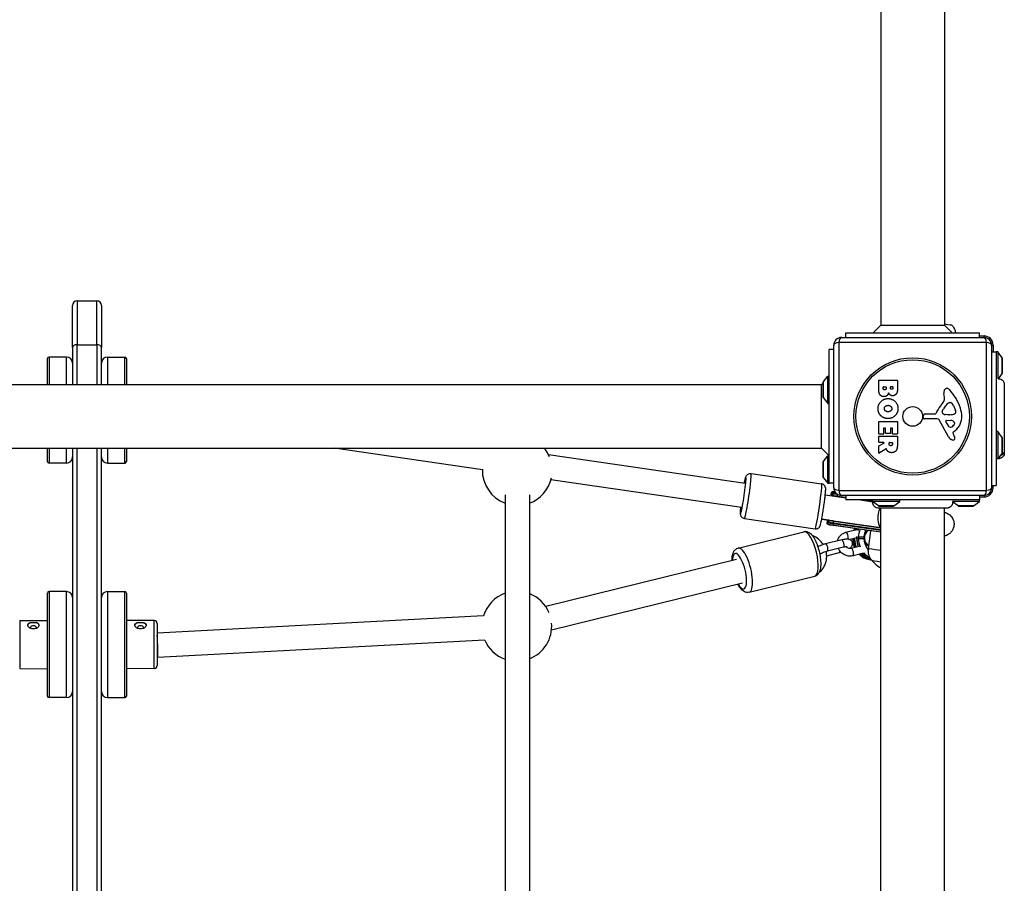
# Model space of a CAD drawing. Units: millimetres. Extents: x -4807 to 5199, y -3018 to 5344.
# Drawn here: x -988 to -340, y -333 to 236 of the extents above; entities that cross this region are included whole.
import ezdxf

# ---------------------------------------------------------------- set-up
doc = ezdxf.new("R2010")
doc.units = ezdxf.units.MM
doc.header["$LTSCALE"] = 55
doc.layers.add('SW_Toestellen', color=2, linetype='Continuous')

msp = doc.modelspace()

# ---------------------------------------------------------------- linework, layer by layer
at = {"layer": 'SW_Toestellen'}
for p, q in [((-421, 361.71), (-421, 34.88)), ((-379, 361.71), (-379, 34.88)), ((-953.5, 20.34), (-953.5, 47.96)), ((-950.5, 50.96), (-950.5, 22.1)), ((-950.5, 50.96), (-950.5, 22.1)), ((-950.5, 50.96), (-937.5, 50.96)), ((-937.5, 22.1), (-937.5, 50.96)), ((-937.5, 22.1), (-937.5, 50.96)), ((-934.5, 47.96), (-934.5, 20.34)), ((-421, 34.88), (-426, 29.88)), ((-421, 34.88), (-379, 34.88)), ((-379, 34.88), (-374, 29.88)), ((-447, 26.88), (-353, 26.88)), ((-444, 29.88), (-356, 29.88)), ((-444, 26.88), (-444, 29.88)), ((-356, 26.88), (-356, 29.88)), ((-356, 27.88), (-353, 27.88)), ((-353, 26.88), (-353, 27.88)), ((-953.5, 20.34), (-953.5, -4.12)), ((-950.5, -4.12), (-950.5, 22.1)), ((-950.5, 22.1), (-937.5, 22.1)), ((-950.5, -4.12), (-950.5, 22.1)), ((-937.5, 22.1), (-937.5, -4.12)), ((-937.5, 22.1), (-937.5, -4.12)), ((-934.5, -4.12), (-934.5, 20.34)), ((-452, -72.12), (-452, 21.88)), ((-351.35, 23.53), (-448.65, 23.53)), ((-448.65, 23.53), (-448.65, -73.78)), ((-351.35, -73.78), (-351.35, 23.53)), ((-348, 21.88), (-348, -72.12)), ((-347, 21.88), (-348, 21.88)), ((-347, 21.88), (-347, 17.38)), ((-970, -4.12), (-970, 12.98)), ((-969, 13.98), (-969, -4.12)), ((-957.5, 13.98), (-969, 13.98)), ((-957.5, -4.12), (-957.5, 13.98)), ((-930.5, 13.98), (-930.5, -4.12)), ((-930.5, 13.98), (-919, 13.98)), ((-919, -4.12), (-919, 13.98)), ((-918, 12.98), (-918, -4.12)), ((-455, -69.12), (-455, 18.88)), ((-452, 18.88), (-455, 18.88)), ((-348, 17.38), (-345, 17.38)), ((-345, 17.38), (-345, -70.62)), ((-344, 17.38), (-345, 17.38)), ((-344, 17.38), (-344, -0.39)), ((-341.1, 13.48), (-344, 17.38)), ((-341.1, 13.48), (-341.1, 3.28)), ((-341, 3.58), (-341, 13.18)), ((-458.9, -2.52), (-456, 1.38)), ((-456, -16.62), (-456, 1.38)), ((-456, 1.38), (-455, 1.38)), ((-341.1, 3.28), (-343.74, -0.27)), ((-1885.85, -4.12), (-460, -4.12)), ((-460, -4.12), (-459, -3.12)), ((-460, -46.12), (-460, -4.12)), ((-459, -2.82), (-459, -12.42)), ((-458.9, -12.72), (-458.9, -2.52)), ((-422.39, -7.23), (-422.39, -1.51)), ((-422.19, -1.31), (-410.3, -1.31)), ((-419.48, -6.63), (-419.48, -5.74)), ((-419.28, -5.54), (-417.72, -5.54)), ((-417.52, -5.74), (-417.52, -6.56)), ((-414.67, -6.37), (-414.67, -5.71)), ((-414.47, -5.51), (-413.21, -5.51)), ((-413.01, -5.71), (-413.01, -6.3)), ((-410.1, -1.51), (-410.1, -7.92)), ((-339.63, -4.01), (-339.63, -4.01)), ((-458.9, -12.72), (-456, -16.62)), ((-378.99, -12.54), (-379.38, -10.05)), ((-456, -16.62), (-455, -16.62)), ((-375.57, -16.03), (-374.81, -16.03)), ((-373.19, -17.85), (-371.77, -21.27)), ((-393.1, -25.69), (-392.93, -24.4)), ((-391.74, -23.35), (-385, -23.35)), ((-380.48, -21.6), (-379.61, -20.02)), ((-376.9, -23.98), (-378.46, -23.87)), ((-375.45, -23.98), (-376.69, -23.98)), ((-422.39, -36.62), (-422.39, -28.66)), ((-422.19, -28.46), (-410.3, -28.46)), ((-410.1, -28.66), (-410.1, -36.5)), ((-383.85, -26.65), (-392.2, -26.71)), ((-376.45, -38.5), (-382.52, -27.43)), ((-375.86, -31.86), (-378.07, -28.39)), ((-377.66, -27.67), (-374.81, -27.75)), ((-422.39, -42.1), (-422.39, -38.25)), ((-419.39, -36.82), (-422.19, -36.82)), ((-422.19, -38.05), (-410.3, -38.05)), ((-419.19, -33.07), (-419.19, -36.62)), ((-418.01, -32.87), (-418.99, -32.87)), ((-417.81, -36.09), (-417.81, -33.07)), ((-414.82, -36.29), (-417.61, -36.29)), ((-414.62, -33.07), (-414.62, -36.09)), ((-413.48, -32.87), (-414.42, -32.87)), ((-413.28, -36.5), (-413.28, -33.07)), ((-410.3, -36.7), (-413.08, -36.7)), ((-410.1, -38.25), (-410.1, -44.38)), ((-373.51, -36.13), (-373, -37.07)), ((-371.89, -34.39), (-373.42, -35.64)), ((-344, -35.12), (-345, -35.12)), ((-344, -35.12), (-344, -53.12)), ((-341.1, -39.02), (-344, -35.12)), ((-422.39, -49.08), (-422.39, -44.64)), ((-422.28, -44.46), (-418.97, -42.67)), ((-419.07, -42.3), (-422.19, -42.3)), ((-415.51, -43.32), (-415.51, -42.5)), ((-415.31, -42.3), (-413.59, -42.3)), ((-413.39, -42.5), (-413.39, -43.25)), ((-341.1, -39.02), (-341.1, -49.22)), ((-341, -48.92), (-341, -39.32)), ((-1847.39, -46.12), (-460, -46.12)), ((-970, -54.82), (-970, -46.12)), ((-969, -46.12), (-969, -55.82)), ((-957.5, -55.82), (-957.5, -46.12)), ((-953.5, -46.12), (-953.5, -385.74)), ((-950.5, -383.98), (-950.5, -46.12)), ((-950.5, -383.98), (-950.5, -46.12)), ((-937.5, -46.12), (-937.5, -383.98)), ((-937.5, -46.12), (-937.5, -383.98)), ((-934.5, -385.74), (-934.5, -46.12)), ((-930.5, -46.12), (-930.5, -55.82)), ((-919, -55.82), (-919, -46.12)), ((-918, -46.12), (-918, -54.82)), ((-683.5, -60.27), (-781.09, -46.12)), ((-510.44, -69.19), (-639.91, -50.42)), ((-460, -46.12), (-455, -51.12)), ((-458.9, -55.02), (-456, -51.12)), ((-456, -69.12), (-456, -51.12)), ((-456, -51.12), (-455, -51.12)), ((-417.53, -46.5), (-422.08, -49.25)), ((-341.1, -49.22), (-344, -53.12)), ((-339.63, -49.21), (-339.63, -49.21)), ((-957.5, -55.82), (-969, -55.82)), ((-930.5, -55.82), (-919, -55.82)), ((-459, -55.32), (-459, -64.92)), ((-458.9, -65.22), (-458.9, -55.02)), ((-344, -53.12), (-345, -53.12)), ((-506.47, -62.69), (-460.01, -69.43)), ((-512.73, -85.02), (-638.33, -66.82)), ((-458.9, -65.22), (-456, -69.12)), ((-456, -69.12), (-455, -69.12)), ((-452, -69.12), (-455, -69.12)), ((-348, -70.62), (-345, -70.62)), ((-347, -72.12), (-347, -70.62)), ((-668.5, -76.78), (-668.5, -403.59)), ((-652.5, -76.78), (-652.5, -403.52)), ((-457.59, -76.84), (-444, -78.76)), ((-453.63, -76.43), (-453.48, -75.43)), ((-449.68, -76.35), (-449.7, -76.49)), ((-449.34, -76.54), (-449.7, -76.49)), ((-449.45, -77.54), (-444, -78.31)), ((-448.65, -73.78), (-351.35, -73.78)), ((-353, -77.12), (-447, -77.12)), ((-444, -77.3), (-445.23, -77.12)), ((-444, -77.12), (-444, -80.12)), ((-356, -77.12), (-356, -80.12)), ((-353, -77.12), (-353, -78.12)), ((-347, -72.12), (-348, -72.12)), ((-356, -80.12), (-444, -80.12)), ((-434.35, -80.12), (-426.33, -81.26)), ((-431.16, -80.12), (-426.5, -80.78)), ((-426.5, -81.12), (-426.5, -80.12)), ((-408.5, -81.12), (-426.5, -81.12)), ((-422.6, -84.02), (-426.5, -81.12)), ((-412.4, -84.02), (-422.6, -84.02)), ((-422.3, -84.12), (-412.7, -84.12)), ((-412.4, -84.02), (-408.5, -81.12)), ((-408.5, -81.12), (-408.5, -80.12)), ((-356, -81.12), (-373.79, -81.12)), ((-370.1, -84.02), (-373.69, -81.35)), ((-359.9, -84.02), (-370.1, -84.02)), ((-369.8, -84.12), (-360.2, -84.12)), ((-359.9, -84.02), (-356, -81.12)), ((-356, -78.12), (-353, -78.12)), ((-356, -81.12), (-356, -80.12)), ((-422.61, -85.49), (-422.61, -85.49)), ((-421, -409.92), (-421, -85.49)), ((-379, -408.25), (-379, -85.49)), ((-510.77, -92.38), (-464.32, -99.11)), ((-459.89, -92.67), (-421, -98.17)), ((-455.36, -93.37), (-459.89, -92.7)), ((-456.35, -95.22), (-456.2, -94.22)), ((-427.61, -100.52), (-452.73, -96.79)), ((-427.61, -100.52), (-452.72, -96.79)), ((-452.4, -95.19), (-452.48, -95.74)), ((-421, -100.19), (-452.48, -95.74)), ((-452.4, -95.19), (-421, -99.63)), ((-452.19, -96.8), (-421, -101.21)), ((-421, -98.63), (-451.87, -94.27)), ((-514.93, -111.79), (-471.65, -101.11)), ((-443.98, -101.4), (-435.9, -99.4)), ((-429.14, -112.3), (-427.59, -100.4)), ((-429.14, -112.3), (-427.59, -100.4)), ((-446.77, -106.43), (-457.36, -109.04)), ((-441.99, -106.06), (-436.77, -104.77)), ((-439.55, -105.63), (-439.55, -105.45)), ((-439.55, -105.63), (-439.48, -105.63)), ((-439.48, -105.63), (-439.48, -105.44)), ((-438.88, -105.87), (-439.48, -105.63)), ((-438.88, -105.29), (-438.88, -105.87)), ((-438.24, -105.87), (-438.88, -105.87)), ((-438.24, -105.87), (-438.24, -105.13)), ((-436.77, -104.38), (-436.73, -104.38)), ((-436.77, -104.38), (-436.77, -105.87)), ((-436.77, -105.87), (-436.73, -105.87)), ((-436.73, -105.87), (-436.73, -104.38)), ((-436.73, -104.38), (-435.68, -104.62)), ((-435.68, -105.63), (-436.73, -105.87)), ((-435.68, -104.62), (-435.68, -105.63)), ((-432.24, -104.62), (-435.68, -104.62)), ((-432.24, -105.63), (-435.68, -105.63)), ((-456.65, -116.84), (-448.35, -114.79)), ((-445.57, -111.28), (-456.16, -113.9)), ((-435.23, -110.74), (-440.46, -112.03)), ((-432.44, -115.2), (-439.26, -116.89)), ((-516.01, -119.27), (-641.78, -150.33)), ((-430.93, -118.66), (-430.32, -118.91)), ((-512.17, -134.81), (-637.95, -165.86)), ((-507.73, -140.92), (-464.45, -130.23)), ((-970, -209.21), (-970, -141.41)), ((-969, -140.41), (-969, -210.21)), ((-957.5, -140.41), (-969, -140.41)), ((-957.5, -210.21), (-957.5, -140.41)), ((-930.5, -140.41), (-930.5, -210.21)), ((-930.5, -140.41), (-919, -140.41)), ((-919, -210.21), (-919, -140.41)), ((-918, -141.41), (-918, -209.21)), ((-988.31, -159.55), (-970, -159.41)), ((-988.31, -159.55), (-988.31, -191.08)), ((-899.69, -159.55), (-918, -159.41)), ((-899.69, -191.08), (-899.69, -159.55)), ((-682.7, -156.42), (-897.7, -167.88)), ((-897.7, -161.55), (-897.7, -189.08)), ((-681.84, -172.4), (-897.5, -183.89)), ((-897.5, -183.89), (-897.7, -183.89)), ((-988.31, -191.08), (-970, -191.21)), ((-899.69, -191.08), (-918, -191.21)), ((-957.5, -210.21), (-969, -210.21)), ((-930.5, -210.21), (-919, -210.21))]:
    msp.add_line(p, q, dxfattribs=at)
for radius in [38.66, 37.35, 6.5]:
    msp.add_circle((-400, -25.12), radius, dxfattribs=at)
for centre, radius, start, end in [((-950.5, 47.96), 3, 90, 180), ((-937.5, 47.96), 3, 0, 90), ((-447, 21.88), 5, 90, 180), ((-353, 21.88), 6, 0, 90), ((-353, 21.88), 5, 0, 90), ((-969, 12.98), 1, 90, 180), ((-957.5, 9.98), 4, 0, 90), ((-930.5, 9.98), 4, 90, 180), ((-919, 12.98), 1, 0, 90), ((-341.5, 13.18), 0.5, 360, 36.63416), ((-341.5, 3.58), 0.5, 323.36584, 0), ((-458.5, -2.82), 0.5, 143.36584, 180), ((-422.19, -1.51), 0.2, 90, 180), ((-419.28, -5.74), 0.2, 90, 180), ((-417.72, -5.74), 0.2, 0, 90), ((-414.47, -5.71), 0.2, 90, 180), ((-413.21, -5.71), 0.2, 0, 90), ((-410.3, -1.51), 0.2, 0, 90), ((-458.5, -12.42), 0.5, 180, 216.63416), ((-383.03, -13.17), 4.09, 329.43219, 8.91925), ((-375.2, -9.39), 4.23, 158.97886, 188.91925), ((-377.51, -8.51), 1.76, 86.89035, 158.97886), ((-377.56, -9.54), 2.8, 41.02302, 86.89035), ((-402.46, -31.2), 35.79, 18.83226, 41.02302), ((-369.06, -29.07), 16.64, 138.82227, 158.83395), ((-395.98, -5.52), 19.13, 318.82227, 329.43219), ((-369.17, -25.74), 11.91, 127.86861, 151.29272), ((-375.57, -17.5), 1.47, 90, 127.86861), ((-374.81, -16.42), 0.391, 69.06748, 90), ((-375.29, -17.69), 1.75, 37.51873, 69.06748), ((-378.27, -19.97), 5.5, 22.67525, 37.51873), ((-392.21, -25.81), 0.903, 172.53943, 270.391), ((-391.74, -24.56), 1.2, 90, 172.53943), ((-385, -22.9), 0.452, 270, 338.83395), ((-379.78, -21.99), 0.805, 151.29272, 178.15446), ((-378.89, -22.02), 1.69, 178.15446, 241.6277), ((-378.25, -20.83), 3.04, 241.6277, 265.93975), ((-376.69, -20.97), 3.01, 265.93975, 270), ((-375.73, -14.75), 9.24, 271.69349, 292.39053), ((-372.6, -22.33), 1.04, 292.39053, 358.88811), ((-379.34, -25.32), 11.73, 309.36887, 2.13023), ((-374.23, -22.3), 2.67, 358.88811, 22.67525), ((-385.94, -25.57), 18.35, 2.13023, 18.83226), ((-422.19, -28.66), 0.2, 90, 180), ((-410.3, -28.66), 0.2, 0, 90), ((-383.84, -28.16), 1.51, 28.74381, 90.391), ((-377.68, -28.14), 0.47, 88.2808, 212.49383), ((-375.14, -31.4), 0.856, 212.49383, 292.40056), ((-376.73, -27.54), 5.03, 292.40056, 326.40748), ((-374.9, -30.69), 2.94, 38.94933, 88.2808), ((-373.58, -29.63), 1.25, 326.40748, 38.94933), ((-422.19, -36.62), 0.2, 180, 270), ((-422.19, -38.25), 0.2, 90, 180), ((-419.39, -36.62), 0.2, 270, 0), ((-418.99, -33.07), 0.2, 90, 180), ((-418.01, -33.07), 0.2, 0, 90), ((-417.61, -36.09), 0.2, 180, 270), ((-414.82, -36.09), 0.2, 270, 0), ((-414.42, -33.07), 0.2, 90, 180), ((-413.48, -33.07), 0.2, 0, 90), ((-413.08, -36.5), 0.2, 180, 270), ((-410.3, -36.5), 0.2, 270, 0), ((-410.3, -38.25), 0.2, 0, 90), ((-372.65, -36.42), 4.33, 208.74381, 247.38882), ((-373.17, -35.95), 0.391, 129.36887, 208.74381), ((-383.2, -42.66), 11.64, 20.26552, 28.74381), ((-374.92, -39.61), 2.81, 6.88111, 20.26552), ((-422.19, -42.1), 0.2, 180, 270), ((-422.19, -44.64), 0.2, 118.40652, 180), ((-419.07, -42.5), 0.2, 298.40652, 90), ((-415.31, -42.5), 0.2, 90, 180), ((-413.59, -42.5), 0.2, 0, 90), ((-371.69, -34.09), 6.85, 247.38882, 252.16742), ((-373.39, -39.4), 1.27, 252.16742, 342.71793), ((-373.34, -39.42), 1.21, 342.71793, 6.88111), ((-341.5, -39.32), 0.5, 360, 36.63416), ((-957.5, -51.82), 4, 270, 0), ((-930.5, -51.82), 4, 180, 270), ((-660.5, -60.68), 23, 23.21094, 39.26054), ((-422.19, -49.08), 0.2, 180, 301.15487), ((-341.5, -48.92), 0.5, 323.36584, 0), ((-969, -54.82), 1, 180, 270), ((-919, -54.82), 1, 270, 0), ((-458.5, -55.32), 0.5, 143.36584, 180), ((-660.5, -60.68), 23, 178.40769, 249.64559), ((-660.5, -60.68), 23, 290.35441, 347.53375), ((-458.5, -64.92), 0.5, 180, 216.63416), ((-447, -72.12), 5, 180, 270), ((-353, -72.12), 6, 270, 0), ((-353, -72.12), 5, 270, 0), ((-422.3, -83.62), 0.5, 233.36584, 270), ((-412.7, -83.62), 0.5, 270, 306.63416), ((-369.8, -83.62), 0.5, 233.36584, 270), ((-360.2, -83.62), 0.5, 270, 306.63416), ((-409.29, -104.86), 23.2, 221.49954, 239.70406), ((-969, -141.41), 1, 90, 180), ((-957.5, -144.41), 4, 0, 90), ((-930.5, -144.41), 4, 90, 180), ((-919, -141.41), 1, 0, 90), ((-660.8, -163.27), 23, 109.55737, 162.6963), ((-660.8, -163.27), 23, 22.58066, 68.84442), ((-899.7, -161.55), 2, 360, 89.57622), ((-660.8, -163.27), 23, 291.15558, 5.16172), ((-660.8, -163.27), 23, 203.40511, 250.44263), ((-899.7, -189.08), 2, 270.42378, 0), ((-957.5, -206.21), 4, 270, 0), ((-930.5, -206.21), 4, 180, 270), ((-969, -209.21), 1, 180, 270), ((-919, -209.21), 1, 270, 0)]:
    msp.add_arc(centre, radius, start, end, dxfattribs=at)
for centre, major_axis, ratio, start_param, end_param in [((-388.78, 36.95), (14.85, -2.15), 0.006466, 0.007761, 0.852173), ((-447, 21.88), (0, 5), 0.350756, 0, 1.233448), ((-353, 21.88), (0, 5), 0.350756, 5.049737, 6.283185), ((-950.5, 20.34), (-3, 0), 0.587785, 4.712389, 6.283185), ((-937.5, 20.34), (3, 0), 0.587785, 0, 1.570796), ((-447, 21.88), (-5, 0), 0.350756, 5.049737, 6.283185), ((-353, 21.88), (5, 0), 0.350756, 0, 1.233448), ((-511.58, -77.11), (1.72, 11.88), 0.050639, 2.300524, 7.124254), ((-508.62, -77.54), (-2.15, -14.84), 0.050639, 0, 3.141593), ((-462.16, -84.27), (2.15, 14.84), 0.050639, 3.141593, 6.283185), ((-446.56, -76.43), (-6.93, 1), 0.006466, 5.291425, 6.283185), ((-452.15, -76.44), (-0.292, 0.956), 0.907002, 1.16492, 2.538404), ((-447, -72.12), (-5, 0), 0.350756, 0, 1.233448), ((-449.26, -76.56), (-0.14, -0.99), 0.442963, 4.705179, 6.170755), ((-447, -72.12), (0, -5), 0.350756, 5.049737, 6.283185), ((-353, -72.12), (0, -5), 0.350756, 0, 1.233448), ((-353, -72.12), (5, 0), 0.350756, 5.049737, 6.283185), ((-419.28, -90.33), (-1.12, -7.92), 0.44302, 4.118504, 6.105889), ((-449.42, -96.22), (-6.93, 1), 0.006466, 5.171301, 6.283185), ((-454.77, -94.6), (-0.529, -0.848), 0.909244, 3.716665, 5.090149), ((-449.56, -97.21), (-5.94, 0.86), 0.006466, 5.171301, 7.293746), ((-452.58, -95.8), (-0.147, -0.989), 0.531374, 0, 0.007633), ((-452.04, -95.81), (-0.14, -0.99), 0.442963, 4.705176, 6.275973), ((-451.96, -95.26), (0.14, 0.99), 0.442963, 0.098005, 1.56358), ((-468.05, -115.67), (-3.6, 14.56), 0.316788, 3.141593, 6.283185), ((-443.38, -103.83), (-0.6, 2.43), 0.316788, 3.562909, 6.283185), ((-426.03, -104.7), (-1.66, 13.94), 0.957323, 1.033361, 1.124566), ((-425.48, -104.48), (1.18, -14), 0.95312, 4.231308, 4.305479), ((-425.33, -104.48), (-1.06, 13.51), 0.952259, 1.08772, 1.143199), ((-423.36, -104.48), (-0.86, 14.03), 0.951529, 1.13492, 1.221096), ((-422.39, -104.7), (-0.2, -14.03), 0.947172, 4.34387, 4.720158), ((-426.54, -105.12), (0, -6), 0.952825, 3.749283, 5.854803), ((-421.48, -104.7), (-0.86, 11.01), 0.952259, 1.058173, 1.339877), ((-426.06, -105.12), (0, -6), 0.952825, 3.76664, 5.765581), ((-409.04, -103.09), (-18.56, 2.68), 0.006466, 5.413901, 6.283278), ((-409.04, -103.09), (-18.56, 2.68), 0.006466, 5.413901, 6.283278), ((-456.76, -111.47), (-0.6, 2.43), 0.316788, 3.141593, 6.283185), ((-446.17, -108.85), (-0.6, 2.43), 0.316788, 3.141593, 6.283185), ((-426.03, -105.54), (1.66, 13.94), 0.957323, 1.690072, 2.12182), ((-425.48, -105.76), (-1.18, -14), 0.95312, 4.799855, 5.203629), ((-425.33, -105.76), (1.06, 13.51), 0.952259, 1.652614, 2.059791), ((-423.36, -104.48), (-0.86, 14.03), 0.951529, 1.485441, 1.505161), ((-423.36, -105.76), (0.86, 14.03), 0.951529, 1.636431, 2.002722), ((-422.39, -105.54), (0.2, -14.03), 0.947172, 4.70462, 5.091486), ((-421.48, -105.54), (0.86, 11.01), 0.952259, 1.801716, 2.397494), ((-514.09, -127.04), (-2.88, 11.65), 0.316788, 2.300524, 7.124254), ((-511.33, -126.36), (3.6, -14.56), 0.316788, 0, 3.141593), ((-448.95, -112.37), (0.6, -2.43), 0.316788, 0, 0.904261), ((-439.86, -114.46), (-0.6, 2.43), 0.316788, 3.141593, 6.283185), ((-426.03, -105.54), (1.66, 13.94), 0.957323, 2.513084, 2.892274), ((-425.48, -105.76), (-1.18, -14), 0.95312, 5.589785, 6.002057), ((-425.33, -105.76), (1.06, 13.51), 0.952259, 2.462264, 3.044784), ((-423.36, -105.76), (0.86, 14.03), 0.951529, 2.383057, 2.888311), ((-422.39, -105.54), (0.2, -14.03), 0.947172, 5.434634, 5.824924), ((-410.75, -114.96), (-18.39, 2.66), 0.006466, 5.30433, 6.283278), ((-410.75, -114.96), (-18.39, 2.66), 0.006466, 5.30433, 6.283278), ((-411.83, -122.38), (-14.85, 2.15), 0.006466, 5.379288, 6.290818), ((-411.83, -122.38), (-14.85, 2.15), 0.006466, 5.379288, 6.290818), ((-411.83, -122.38), (-14.85, 2.15), 0.006466, 5.379288, 6.290818), ((-979.3, -162.77), (-3.75, 0), 0.587785, 5.287291, 6.22768), ((-979.3, -162.77), (3.75, 0), 0.587785, 0.065587, 1.068653), ((-908.7, -162.77), (-3.75, 0), 0.587785, 5.214532, 6.217598), ((-908.7, -162.77), (3.75, 0), 0.587785, 0.055505, 0.995894), ((-979.3, -164.19), (2, 0), 0.587785, 5.82489, 9.887092), ((-908.7, -164.19), (2, 0), 0.587785, 5.820871, 9.883074), ((-897.7, -175.89), (-0.21, 8), 0.039345, 5.653786, 5.700914), ((-897.7, -175.89), (0.21, -8), 0.039345, 6.282099, 8.795378)]:
    msp.add_ellipse(centre, major_axis=major_axis, ratio=ratio, start_param=start_param, end_param=end_param, dxfattribs=at)
for points, knots in [([(-371.54, 29.88), (-371.62, 30.35), (-371.73, 30.79), (-372.06, 31.8), (-372.29, 32.33), (-372.77, 33.24), (-373.02, 33.63), (-373.49, 34.29), (-373.72, 34.57), (-373.94, 34.81)], [3.139701343, 3.139701343, 3.139701343, 3.139701343, 3.140735232, 3.140735232, 3.142268907, 3.142268907, 3.143802582, 3.143802582, 3.145336256, 3.145336256, 3.145336256, 3.145336256]), ([(-343.74, -0.27), (-343.34, -0.24), (-342.93, -0.27), (-342.14, -0.45), (-341.75, -0.61), (-341.06, -1.04), (-340.75, -1.31), (-340.23, -1.94), (-340.02, -2.31), (-339.73, -3.07), (-339.65, -3.48), (-339.64, -3.91), (-339.63, -3.93), (-339.63, -3.97), (-339.63, -3.98), (-339.63, -3.99), (-339.63, -4), (-339.63, -4.01), (-339.63, -4.01), (-339.63, -4.01), (-339.63, -4.01), (-339.63, -4.01), (-339.63, -4.01), (-339.63, -4.01)], [0.1305536, 0.1305536, 0.1305536, 0.1305536, 0.2515671, 0.2515671, 0.3735925, 0.3735925, 0.4958828, 0.4958828, 0.6180523, 0.6180523, 0.7398754, 0.7398754, 0.7473773, 0.7473773, 0.7501903, 0.7501903, 0.7523001, 0.7523001, 0.752399, 0.752399, 0.7524456, 0.7524456, 0.7524689, 0.7524689, 0.7524689, 0.7524689]), ([(-339.63, -4.01), (-339.63, -4.03), (-339.63, -4.03), (-339.63, -4.11), (-339.63, -4.16), (-339.63, -4.39), (-339.63, -4.62), (-339.63, -5.62), (-339.63, -6.71), (-339.63, -9.53), (-339.63, -11.3), (-339.63, -15.26), (-339.63, -17.51), (-339.63, -22.18), (-339.63, -24.67), (-339.63, -29.57), (-339.63, -32.04), (-339.63, -36.67), (-339.63, -38.88), (-339.63, -42.26), (-339.63, -43.58), (-339.63, -45.07), (-339.63, -45.42), (-339.63, -46.53), (-339.63, -47.19), (-339.63, -48.57), (-339.63, -49.07), (-339.63, -49.2), (-339.63, -49.2), (-339.63, -49.21)], [0, 0, 0, 0, 0.163593, 0.163593, 0.326333, 0.326333, 0.645733, 0.645733, 1.381658, 1.381658, 2.118224, 2.118224, 2.853949, 2.853949, 3.588891, 3.588891, 4.323078, 4.323078, 5.066079, 5.066079, 5.625189, 5.625189, 5.810346, 5.810346, 6.246807, 6.246807, 6.9659, 6.9659, 7.079042, 7.079042, 7.079042, 7.079042]), ([(-417.24, -46.6), (-417.25, -46.58), (-417.27, -46.55), (-417.3, -46.52), (-417.32, -46.5), (-417.37, -46.48), (-417.4, -46.47), (-417.44, -46.47), (-417.46, -46.47), (-417.5, -46.48), (-417.52, -46.49), (-417.53, -46.5)], [0, 0, 0, 0, 0.00781289, 0.00781289, 0.01562578, 0.01562578, 0.02343867, 0.02343867, 0.02938866, 0.02938866, 0.03533865, 0.03533865, 0.03533865, 0.03533865]), ([(-339.63, -49.21), (-339.63, -49.21), (-339.63, -49.21), (-339.63, -49.21), (-339.63, -49.21), (-339.63, -49.22), (-339.63, -49.22), (-339.63, -49.62), (-339.7, -50.03), (-339.97, -50.8), (-340.18, -51.17), (-340.7, -51.82), (-341.02, -52.11), (-341.74, -52.56), (-342.14, -52.73), (-342.94, -52.93), (-343.36, -52.96), (-343.8, -52.93), (-343.82, -52.93), (-343.85, -52.92)], [0, 0, 0, 0, 0.0000293, 0.0000293, 0.0004199, 0.0004199, 0.0008741, 0.0008741, 0.1211775, 0.1211775, 0.2452809, 0.2452809, 0.3721166, 0.3721166, 0.4987062, 0.4987062, 0.6214403, 0.6214403, 0.6295955, 0.6295955, 0.6295955, 0.6295955]), ([(-339.63, -47.71), (-339.63, -47.93), (-339.66, -48.14), (-339.7, -48.35), (-339.81, -48.89), (-340.05, -49.41), (-340.41, -49.84), (-340.93, -50.47), (-341.68, -50.92), (-342.5, -51.11)], [0.1809813, 0.1809813, 0.1809813, 0.1809813, 0.2561445, 0.2561445, 0.2561445, 0.446679, 0.446679, 0.446679, 0.7228071, 0.7228071, 0.7228071, 0.7228071]), ([(-510.89, -69.12), (-510.88, -69.04), (-510.86, -68.96), (-510.65, -67.88), (-510.47, -67.03), (-510.1, -65.51), (-510.48, -65.47), (-509.28, -63.8), (-509.13, -63.59), (-508.6, -63.16), (-508.29, -62.96), (-507.53, -62.71), (-507.14, -62.64), (-506.65, -62.67), (-506.56, -62.68), (-506.47, -62.69)], [4.8031288, 4.8031288, 4.8031288, 4.8031288, 4.8292, 4.8292, 5.1640768, 5.1640768, 5.5616055, 5.5616055, 5.6042015, 5.6042015, 5.6339566, 5.6339566, 5.6541416, 5.6541416, 5.6588378, 5.6588378, 5.6588378, 5.6588378]), ([(-464.32, -99.11), (-463.99, -99.16), (-463.66, -99.15), (-463.04, -99.05), (-462.76, -98.94), (-462.25, -98.69), (-462.05, -98.54), (-461.69, -98.23), (-461.56, -98.08), (-461.33, -97.79), (-461.25, -97.66), (-461.09, -97.37), (-461.03, -97.24), (-460.83, -96.78), (-460.76, -96.52), (-460.52, -95.69), (-460.38, -95.08), (-460.03, -93.45), (-459.83, -92.39), (-459.42, -90.08), (-459.22, -88.85), (-458.81, -86.31), (-458.62, -84.99), (-458.26, -82.4), (-458.09, -81.12), (-457.79, -78.72), (-457.67, -77.6), (-457.47, -75.59), (-457.4, -74.72), (-457.32, -73.16), (-456.95, -73.23), (-457.62, -71.28), (-457.71, -71.05), (-458.1, -70.48), (-458.34, -70.2), (-459, -69.74), (-459.35, -69.57), (-459.83, -69.46), (-459.92, -69.44), (-460.01, -69.43)], [3.76594, 3.76594, 3.76594, 3.76594, 3.782466, 3.782466, 3.800653, 3.800653, 3.823889, 3.823889, 3.854592, 3.854592, 3.89386, 3.89386, 3.956117, 3.956117, 4.131667, 4.131667, 4.424384, 4.424384, 4.7744, 4.7744, 5.103007, 5.103007, 5.427632, 5.427632, 5.751757, 5.751757, 6.077895, 6.077895, 6.412772, 6.412772, 6.810301, 6.810301, 6.852896, 6.852896, 6.882652, 6.882652, 6.902837, 6.902837, 6.907533, 6.907533, 6.907533, 6.907533]), ([(-453.06, -77.48), (-453.12, -77.45), (-453.18, -77.41), (-453.33, -77.3), (-453.41, -77.22), (-453.53, -77.03), (-453.58, -76.92), (-453.63, -76.71), (-453.64, -76.61), (-453.63, -76.48), (-453.63, -76.46), (-453.63, -76.43)], [0.22421453, 0.22421453, 0.22421453, 0.22421453, 0.22775927, 0.22775927, 0.23154268, 0.23154268, 0.23485145, 0.23485145, 0.23803466, 0.23803466, 0.23910949, 0.23910949, 0.23910949, 0.23910949]), ([(-453.48, -75.43), (-453.47, -75.32), (-453.43, -75.21), (-453.34, -75.02), (-453.27, -74.93), (-453.12, -74.78), (-453.03, -74.72), (-452.89, -74.65), (-452.85, -74.63), (-452.75, -74.6), (-452.71, -74.59), (-452.63, -74.58), (-452.6, -74.57), (-452.54, -74.57), (-452.52, -74.57), (-452.48, -74.57), (-452.46, -74.57), (-452.43, -74.57), (-452.42, -74.57), (-452.38, -74.57), (-452.35, -74.58), (-452.25, -74.59), (-452.15, -74.6), (-451.87, -74.63), (-451.7, -74.66), (-451.42, -74.69), (-451.35, -74.7), (-451.28, -74.71)], [0, 0, 0, 0, 0.0324866, 0.0324866, 0.0643815, 0.0643815, 0.0962757, 0.0962757, 0.1118118, 0.1118118, 0.1260756, 0.1260756, 0.1360407, 0.1360407, 0.1481356, 0.1481356, 0.1581003, 0.1581003, 0.174264, 0.174264, 0.2139599, 0.2139599, 0.3332873, 0.3332873, 0.4537306, 0.4537306, 0.4927907, 0.4927907, 0.4927907, 0.4927907]), ([(-449.7, -76.49), (-450.16, -76.43), (-450.59, -76.37), (-451.54, -76.27), (-452.02, -76.23), (-452.67, -76.24), (-452.88, -76.26), (-453.06, -76.3)], [-0.4272396, -0.4272396, -0.4272396, -0.4272396, -0.2951298, -0.2951298, -0.1135114, -0.1135114, 0, 0, 0, 0]), ([(-452.4, -77.38), (-452.24, -77.34), (-452.04, -77.32), (-451.46, -77.31), (-451.04, -77.34), (-450.22, -77.43), (-449.84, -77.48), (-449.45, -77.54)], [0, 0, 0, 0, 0.1135114, 0.1135114, 0.2951298, 0.2951298, 0.4272396, 0.4272396, 0.4272396, 0.4272396]), ([(-422.61, -85.49), (-422.61, -85.49), (-422.62, -85.49), (-422.62, -85.49), (-422.62, -85.49), (-422.62, -85.49), (-422.62, -85.49), (-422.68, -85.49), (-422.73, -85.49), (-423.18, -85.47), (-423.59, -85.38), (-424.35, -85.09), (-424.71, -84.87), (-425.33, -84.35), (-425.61, -84.03), (-426.03, -83.34), (-426.18, -82.95), (-426.36, -82.16), (-426.39, -81.74), (-426.34, -81.31), (-426.34, -81.28), (-426.33, -81.25)], [0, 0, 0, 0, 0.0000488, 0.0000488, 0.0004395, 0.0004395, 0.0012207, 0.0012207, 0.0162269, 0.0162269, 0.1380605, 0.1380605, 0.2602383, 0.2602383, 0.3825265, 0.3825265, 0.5045292, 0.5045292, 0.6257547, 0.6257547, 0.6353732, 0.6353732, 0.6353732, 0.6353732]), ([(-373.69, -81.35), (-373.66, -81.77), (-373.7, -82.19), (-373.9, -83.01), (-374.07, -83.41), (-374.53, -84.12), (-374.82, -84.44), (-375.47, -84.95), (-375.85, -85.16), (-376.43, -85.36), (-376.62, -85.41), (-377.01, -85.47), (-377.21, -85.49), (-377.41, -85.49), (-377.41, -85.49), (-377.41, -85.49), (-377.41, -85.49), (-377.41, -85.49), (-377.41, -85.49), (-377.41, -85.49)], [0.1271479, 0.1271479, 0.1271479, 0.1271479, 0.2522599, 0.2522599, 0.3787795, 0.3787795, 0.5055924, 0.5055924, 0.6296291, 0.6296291, 0.6891433, 0.6891433, 0.7484313, 0.7484313, 0.7488904, 0.7488904, 0.7489831, 0.7489831, 0.7490294, 0.7490294, 0.7490294, 0.7490294]), ([(-510.77, -92.38), (-511.1, -92.33), (-511.41, -92.23), (-511.97, -91.95), (-512.21, -91.78), (-512.63, -91.39), (-512.78, -91.19), (-513.04, -90.79), (-513.12, -90.6), (-513.25, -90.26), (-513.29, -90.11), (-513.37, -89.79), (-513.39, -89.65), (-513.44, -89.15), (-513.44, -88.88), (-513.43, -88.02), (-513.4, -87.4), (-513.3, -86.13), (-513.25, -85.57), (-513.19, -84.96)], [2.5172452, 2.5172452, 2.5172452, 2.5172452, 2.5337714, 2.5337714, 2.5519582, 2.5519582, 2.5751943, 2.5751943, 2.6058971, 2.6058971, 2.6451654, 2.6451654, 2.7074224, 2.7074224, 2.8829724, 2.8829724, 3.1756886, 3.1756886, 3.3729541, 3.3729541, 3.3729541, 3.3729541]), ([(-377.41, -85.49), (-377.47, -85.49), (-377.47, -85.49), (-377.91, -85.49), (-378.61, -85.49), (-380.76, -85.49), (-382.23, -85.49), (-385.69, -85.49), (-387.73, -85.49), (-392.13, -85.49), (-394.53, -85.49), (-399.39, -85.49), (-401.9, -85.49), (-406.71, -85.49), (-409.06, -85.49), (-413.32, -85.49), (-415.27, -85.49), (-418.54, -85.49), (-419.89, -85.49), (-421.55, -85.49), (-422.05, -85.49), (-422.43, -85.49), (-422.5, -85.49), (-422.59, -85.49), (-422.59, -85.49), (-422.61, -85.49)], [0, 0, 0, 0, 0.292293, 0.292293, 1.025913, 1.025913, 1.762121, 1.762121, 2.49849, 2.49849, 3.233905, 3.233905, 3.968629, 3.968629, 4.702961, 4.702961, 5.437015, 5.437015, 6.177865, 6.177865, 6.719037, 6.719037, 6.897185, 6.897185, 7.076458, 7.076458, 7.076458, 7.076458]), ([(-379, -88.25), (-378.91, -88.27), (-378.8, -88.3), (-378.49, -88.38), (-378.33, -88.43), (-377.84, -88.6), (-377.59, -88.69), (-376.84, -89.07), (-376.52, -89.24), (-375.73, -89.82), (-375.32, -90.13), (-374.53, -91), (-374.21, -91.4), (-373.45, -92.66), (-372.99, -93.69), (-372.7, -95.84), (-372.72, -96.79), (-373.08, -98.53), (-373.39, -99.31), (-374.17, -100.71), (-374.65, -101.29), (-375.7, -102.33), (-376.24, -102.7), (-377.42, -103.39), (-377.92, -103.56), (-378.59, -103.78), (-378.81, -103.83), (-379, -103.87)], [4.58619061, 4.58619061, 4.58619061, 4.58619061, 4.61196482, 4.61196482, 4.63016004, 4.63016004, 4.64288125, 4.64288125, 4.64939752, 4.64939752, 4.65389979, 4.65389979, 4.65643269, 4.65643269, 4.65988521, 4.65988521, 4.66212279, 4.66212279, 4.6642003, 4.6642003, 4.66657254, 4.66657254, 4.66980125, 4.66980125, 4.6750541, 4.6750541, 4.67872374, 4.67872374, 4.67872374, 4.67872374]), ([(-452.73, -96.79), (-453.27, -96.71), (-453.77, -96.63), (-454.58, -96.51), (-454.9, -96.46), (-455.25, -96.4), (-455.34, -96.39), (-455.46, -96.36), (-455.5, -96.36), (-455.57, -96.34), (-455.58, -96.34), (-455.62, -96.33), (-455.63, -96.33), (-455.66, -96.32), (-455.67, -96.31), (-455.72, -96.3), (-455.74, -96.29), (-455.8, -96.26), (-455.83, -96.24), (-455.9, -96.2), (-455.95, -96.17), (-456.06, -96.08), (-456.11, -96.02), (-456.22, -95.87), (-456.27, -95.78), (-456.34, -95.58), (-456.36, -95.47), (-456.36, -95.32), (-456.35, -95.27), (-456.35, -95.22)], [0, 0, 0, 0, 0.1952606, 0.1952606, 0.3873191, 0.3873191, 0.4839599, 0.4839599, 0.5555903, 0.5555903, 0.5738141, 0.5738141, 0.5834897, 0.5834897, 0.5910817, 0.5910817, 0.6013337, 0.6013337, 0.6118501, 0.6118501, 0.6281791, 0.6281791, 0.6535324, 0.6535324, 0.6844719, 0.6844719, 0.7163283, 0.7163283, 0.7308057, 0.7308057, 0.7308057, 0.7308057]), ([(-456.2, -94.22), (-456.19, -94.12), (-456.15, -94.01), (-456.04, -93.8), (-455.97, -93.71), (-455.82, -93.56), (-455.73, -93.5), (-455.56, -93.42), (-455.47, -93.39), (-455.33, -93.36), (-455.27, -93.36), (-455.21, -93.36), (-455.2, -93.36), (-455.18, -93.36)], [0.17839439, 0.17839439, 0.17839439, 0.17839439, 0.18448679, 0.18448679, 0.18971539, 0.18971539, 0.19496702, 0.19496702, 0.20105942, 0.20105942, 0.20715181, 0.20715181, 0.20885637, 0.20885637, 0.20885637, 0.20885637]), ([(-456.2, -94.22), (-456.2, -94.21), (-456.19, -94.21), (-456.08, -94.25), (-455.92, -94.33), (-455.69, -94.46)], [0.1783944, 0.1783944, 0.1783944, 0.1783944, 0.2460299, 0.2460299, 0.4167151, 0.4167151, 0.4167151, 0.4167151]), ([(-455.69, -94.46), (-455.48, -94.58), (-455.2, -94.67), (-454.35, -94.89), (-453.71, -95), (-452.79, -95.13), (-452.6, -95.16), (-452.4, -95.19)], [-1.0934664, -1.0934664, -1.0934664, -1.0934664, -0.944915, -0.944915, -0.7234457, -0.7234457, -0.6662267, -0.6662267, -0.6662267, -0.6662267]), ([(-454.75, -93.62), (-454.95, -93.49), (-455.09, -93.39), (-455.17, -93.36), (-455.18, -93.36), (-455.18, -93.36)], [-0.4167151, -0.4167151, -0.4167151, -0.4167151, -0.2460299, -0.2460299, -0.2088564, -0.2088564, -0.2088564, -0.2088564]), ([(-451.87, -94.27), (-452.04, -94.24), (-452.2, -94.22), (-453, -94.1), (-453.55, -94), (-454.31, -93.81), (-454.56, -93.73), (-454.75, -93.62)], [0.6662267, 0.6662267, 0.6662267, 0.6662267, 0.7234457, 0.7234457, 0.944915, 0.944915, 1.0934664, 1.0934664, 1.0934664, 1.0934664]), ([(-464.45, -130.23), (-463.88, -130.09), (-463.35, -129.82), (-462.4, -129.11), (-462.02, -128.66), (-461.25, -127.48), (-460.98, -126.72), (-460.45, -124.62), (-460.34, -123.17), (-460.41, -120.19), (-460.56, -118.7), (-461.04, -115.73), (-461.37, -114.26), (-462.16, -111.4), (-462.64, -110.02), (-463.7, -107.42), (-464.3, -106.21), (-465.68, -103.98), (-466.45, -102.98), (-467.89, -101.84), (-468.39, -101.53), (-469.66, -101.04), (-470.5, -100.9), (-471.45, -101.06), (-471.55, -101.08), (-471.65, -101.11)], [6.042283, 6.042283, 6.042283, 6.042283, 6.175829, 6.175829, 6.331726, 6.331726, 6.580052, 6.580052, 6.998101, 6.998101, 7.364469, 7.364469, 7.710011, 7.710011, 8.052976, 8.052976, 8.406008, 8.406008, 8.796152, 8.796152, 8.965034, 8.965034, 9.161597, 9.161597, 9.183875, 9.183875, 9.183875, 9.183875]), ([(-458.97, -109.49), (-459.16, -109.18), (-459.37, -108.88), (-460.53, -107.28), (-461.68, -106.13), (-464.02, -104.4), (-465.15, -103.75), (-466.34, -103.26)], [8.1066275, 8.1066275, 8.1066275, 8.1066275, 8.1816035, 8.1816035, 8.507908, 8.507908, 8.77035, 8.77035, 8.77035, 8.77035]), ([(-449.54, -107.11), (-449.44, -106.63), (-449.29, -106.17), (-448.78, -104.97), (-448.33, -104.26), (-447.23, -103.05), (-446.58, -102.53), (-445.27, -101.81), (-444.64, -101.56), (-443.98, -101.4)], [8.375769, 8.375769, 8.375769, 8.375769, 8.557304, 8.557304, 8.865374, 8.865374, 9.171547, 9.171547, 9.424778, 9.424778, 9.424778, 9.424778]), ([(-435.86, -99.3), (-435.95, -99.55), (-436.04, -99.81), (-436.14, -100.12), (-436.15, -100.18), (-436.17, -100.23)], [0.41041448, 0.41041448, 0.41041448, 0.41041448, 0.46896004, 0.46896004, 0.48104767, 0.48104767, 0.48104767, 0.48104767]), ([(-457.36, -109.04), (-458.07, -109.22), (-458.79, -109.43), (-460.2, -109.91), (-460.89, -110.17), (-461.82, -110.57), (-462.11, -110.7), (-462.38, -110.84)], [3.1415927, 3.1415927, 3.1415927, 3.1415927, 3.4996713, 3.4996713, 3.8493616, 3.8493616, 4.0077991, 4.0077991, 4.0077991, 4.0077991]), ([(-441.7, -112.08), (-441.31, -111.82), (-440.96, -111.55), (-440.38, -110.96), (-440.13, -110.68), (-439.83, -110.08), (-439.75, -109.89), (-439.6, -109.35), (-439.56, -108.95), (-439.66, -108.19), (-439.77, -107.86), (-440.08, -107.28), (-440.28, -107.04), (-440.72, -106.62), (-440.97, -106.46), (-441.52, -106.18), (-441.8, -106.1), (-442.61, -105.92), (-443.08, -105.91), (-444.42, -105.95), (-445.33, -106.1), (-446.46, -106.35), (-446.61, -106.39), (-446.77, -106.43)], [7.497584, 7.497584, 7.497584, 7.497584, 7.771124, 7.771124, 7.962669, 7.962669, 8.034658, 8.034658, 8.143351, 8.143351, 8.225236, 8.225236, 8.306915, 8.306915, 8.405713, 8.405713, 8.548404, 8.548404, 8.841237, 8.841237, 9.344407, 9.344407, 9.424778, 9.424778, 9.424778, 9.424778]), ([(-439.55, -105.63), (-439.55, -106.74), (-439.42, -107.86), (-438.96, -109.82), (-438.68, -110.68), (-438.31, -111.5)], [-0.7816001, -0.7816001, -0.7816001, -0.7816001, -0.5411597, -0.5411597, -0.3458115, -0.3458115, -0.3458115, -0.3458115]), ([(-436.77, -105.87), (-436.77, -106.6), (-436.71, -107.33), (-436.5, -108.77), (-436.33, -109.48), (-436.04, -110.42), (-435.96, -110.66), (-435.87, -110.9)], [-0.7816001, -0.7816001, -0.7816001, -0.7816001, -0.6252801, -0.6252801, -0.46896, -0.46896, -0.4140932, -0.4140932, -0.4140932, -0.4140932]), ([(-519.01, -120.01), (-519.01, -119.49), (-519, -118.98), (-518.87, -117.11), (-518.65, -115.87), (-517.9, -114.19), (-517.62, -113.69), (-516.72, -112.66), (-516.04, -112.14), (-515.12, -111.84), (-515.02, -111.82), (-514.93, -111.79)], [2.4649378, 2.4649378, 2.4649378, 2.4649378, 2.6046281, 2.6046281, 2.9947722, 2.9947722, 3.1636542, 3.1636542, 3.3602176, 3.3602176, 3.3824955, 3.3824955, 3.3824955, 3.3824955]), ([(-461.46, -127.76), (-460.7, -127.13), (-460.01, -126.42), (-458.51, -124.47), (-457.8, -123.15), (-456.87, -120.32), (-456.63, -118.82), (-456.65, -116.25), (-456.78, -115.18), (-457.03, -114.13)], [6.707068, 6.707068, 6.707068, 6.707068, 6.914761, 6.914761, 7.226282, 7.226282, 7.539946, 7.539946, 7.761853, 7.761853, 7.761853, 7.761853]), ([(-456.16, -113.9), (-456.6, -114), (-457.07, -114.14), (-458.01, -114.44), (-458.48, -114.6), (-459.38, -114.96), (-459.79, -115.14), (-460.5, -115.48), (-460.8, -115.64), (-461.04, -115.79), (-461.05, -115.79), (-461.05, -115.8)], [3.141593, 3.141593, 3.141593, 3.141593, 3.423653, 3.423653, 3.713401, 3.713401, 3.999322, 3.999322, 4.266897, 4.266897, 4.275139, 4.275139, 4.275139, 4.275139]), ([(-439.26, -116.89), (-440.08, -117.09), (-440.94, -117.16), (-442.65, -117.03), (-443.51, -116.83), (-445.14, -116.17), (-445.91, -115.71), (-447.28, -114.58), (-447.89, -113.91), (-448.59, -112.82), (-448.78, -112.47), (-448.94, -112.11)], [6.283185, 6.283185, 6.283185, 6.283185, 6.599902, 6.599902, 6.924883, 6.924883, 7.255636, 7.255636, 7.588219, 7.588219, 7.736542, 7.736542, 7.736542, 7.736542]), ([(-443.12, -110.93), (-443.12, -110.93), (-443.12, -110.93), (-443.14, -110.92), (-443.19, -110.92), (-443.37, -110.92), (-443.52, -110.93), (-443.91, -110.96), (-444.18, -111), (-444.81, -111.11), (-445.18, -111.18), (-445.57, -111.28)], [8.6110873, 8.6110873, 8.6110873, 8.6110873, 8.6434951, 8.6434951, 8.7756348, 8.7756348, 8.9505643, 8.9505643, 9.1738098, 9.1738098, 9.424778, 9.424778, 9.424778, 9.424778]), ([(-440.46, -112.03), (-440.77, -112.11), (-441.1, -112.14), (-441.76, -112.08), (-442.09, -112.01), (-442.7, -111.77), (-442.99, -111.61), (-443.45, -111.27), (-443.62, -111.12), (-443.78, -110.95)], [6.283185, 6.283185, 6.283185, 6.283185, 6.610416, 6.610416, 6.910066, 6.910066, 7.197735, 7.197735, 7.399848, 7.399848, 7.399848, 7.399848]), ([(-435.23, -115.89), (-434.78, -116.32), (-434.31, -116.72), (-432.92, -117.72), (-431.95, -118.26), (-430.93, -118.66)], [0.0452243, 0.0452243, 0.0452243, 0.0452243, 0.1801614, 0.1801614, 0.4206018, 0.4206018, 0.4206018, 0.4206018]), ([(-433.19, -115.39), (-433.09, -115.5), (-432.99, -115.62), (-432.39, -116.24), (-431.86, -116.72), (-430.73, -117.58), (-430.14, -117.96), (-428.89, -118.62), (-428.25, -118.9), (-427.56, -119.14), (-427.54, -119.14), (-427.52, -119.15)], [-0.0335473, -0.0335473, -0.0335473, -0.0335473, 0, 0, 0.15632, 0.15632, 0.31264, 0.31264, 0.46896, 0.46896, 0.4735187, 0.4735187, 0.4735187, 0.4735187]), ([(-426.67, -120.24), (-426.89, -120), (-427.12, -119.72), (-427.59, -119.06), (-427.84, -118.67), (-428.32, -117.76), (-428.55, -117.23), (-428.94, -116.02), (-429.1, -115.34), (-429.25, -113.87), (-429.24, -113.08), (-429.14, -112.3)], [0.047914911, 0.047914911, 0.047914911, 0.047914911, 0.049448586, 0.049448586, 0.050982261, 0.050982261, 0.052515936, 0.052515936, 0.05404961, 0.05404961, 0.055583285, 0.055583285, 0.055583285, 0.055583285]), ([(-426.67, -120.24), (-426.89, -120), (-427.12, -119.72), (-427.59, -119.06), (-427.84, -118.67), (-428.32, -117.76), (-428.55, -117.23), (-428.94, -116.02), (-429.1, -115.34), (-429.25, -113.87), (-429.24, -113.08), (-429.14, -112.3)], [4.740794833, 4.740794833, 4.740794833, 4.740794833, 4.742328508, 4.742328508, 4.743862183, 4.743862183, 4.745395857, 4.745395857, 4.746929532, 4.746929532, 4.748463207, 4.748463207, 4.748463207, 4.748463207]), ([(-427.11, -119.72), (-427.24, -119.71), (-427.38, -119.69), (-427.83, -119.62), (-428.15, -119.56), (-428.78, -119.41), (-429.09, -119.33), (-429.71, -119.13), (-430.02, -119.03), (-430.32, -118.91)], [-0.6675765, -0.6675765, -0.6675765, -0.6675765, -0.6372008, -0.6372008, -0.5650011, -0.5650011, -0.4928014, -0.4928014, -0.4206018, -0.4206018, -0.4206018, -0.4206018]), ([(-507.73, -140.92), (-508.31, -141.06), (-508.91, -141.07), (-510.07, -140.89), (-510.62, -140.66), (-511.85, -139.97), (-512.44, -139.43), (-513.81, -137.91), (-514.52, -136.81), (-515.17, -135.55)], [0.2409028, 0.2409028, 0.2409028, 0.2409028, 0.3744496, 0.3744496, 0.5303464, 0.5303464, 0.7786727, 0.7786727, 1.1584604, 1.1584604, 1.1584604, 1.1584604]), ([(-981.34, -164.62), (-981.57, -164.51), (-981.77, -164.39), (-982.29, -164.02), (-982.57, -163.73), (-982.96, -163.12), (-983.05, -162.81), (-983.05, -162.25), (-982.96, -161.97), (-982.57, -161.5), (-982.29, -161.3), (-981.77, -161.06), (-981.57, -160.99), (-981.34, -160.92)], [1.3422458, 1.3422458, 1.3422458, 1.3422458, 1.41966, 1.41966, 1.5613168, 1.5613168, 1.7029735, 1.7029735, 1.8446303, 1.8446303, 1.9862871, 1.9862871, 2.0637013, 2.0637013, 2.0637013, 2.0637013]), ([(-981.34, -160.92), (-981.14, -160.88), (-980.94, -160.84), (-980.25, -160.74), (-979.75, -160.71), (-978.8, -160.7), (-978.28, -160.73), (-977.69, -160.81), (-977.59, -160.82), (-977.5, -160.84)], [0.9651401, 0.9651401, 0.9651401, 0.9651401, 1.0283807, 1.0283807, 1.1685724, 1.1685724, 1.3129883, 1.3129883, 1.3434235, 1.3434235, 1.3434235, 1.3434235]), ([(-977.5, -160.84), (-977.18, -160.91), (-976.89, -161), (-976.32, -161.26), (-976.03, -161.46), (-975.65, -161.93), (-975.55, -162.21), (-975.55, -162.76), (-975.65, -163.08), (-976.03, -163.69), (-976.32, -163.99), (-976.89, -164.41), (-977.18, -164.57), (-977.5, -164.71)], [0.1811793, 0.1811793, 0.1811793, 0.1811793, 0.2841606, 0.2841606, 0.4262003, 0.4262003, 0.56824, 0.56824, 0.7102797, 0.7102797, 0.8523194, 0.8523194, 0.9553007, 0.9553007, 0.9553007, 0.9553007]), ([(-910.5, -164.71), (-910.82, -164.57), (-911.11, -164.41), (-911.68, -163.99), (-911.97, -163.69), (-912.35, -163.08), (-912.45, -162.76), (-912.45, -162.21), (-912.35, -161.93), (-911.97, -161.46), (-911.68, -161.26), (-911.11, -161), (-910.82, -160.91), (-910.5, -160.84)], [0.1811793, 0.1811793, 0.1811793, 0.1811793, 0.2841606, 0.2841606, 0.4262003, 0.4262003, 0.56824, 0.56824, 0.7102797, 0.7102797, 0.8523194, 0.8523194, 0.9553007, 0.9553007, 0.9553007, 0.9553007]), ([(-910.5, -160.84), (-910.41, -160.82), (-910.31, -160.81), (-909.72, -160.73), (-909.2, -160.7), (-908.72, -160.7), (-908.25, -160.71), (-907.75, -160.74), (-907.06, -160.84), (-906.86, -160.88), (-906.66, -160.92)], [-0.1748511, -0.1748511, -0.1748511, -0.1748511, -0.1444158, -0.1444158, 0, 0, 0, 0.1401917, 0.1401917, 0.2034323, 0.2034323, 0.2034323, 0.2034323]), ([(-906.66, -160.92), (-906.43, -160.99), (-906.23, -161.06), (-905.71, -161.3), (-905.43, -161.5), (-905.04, -161.97), (-904.95, -162.25), (-904.95, -162.81), (-905.04, -163.12), (-905.43, -163.73), (-905.71, -164.02), (-906.23, -164.39), (-906.43, -164.51), (-906.66, -164.62)], [1.3422458, 1.3422458, 1.3422458, 1.3422458, 1.41966, 1.41966, 1.5613168, 1.5613168, 1.7029735, 1.7029735, 1.8446303, 1.8446303, 1.9862871, 1.9862871, 2.0637013, 2.0637013, 2.0637013, 2.0637013]), ([(-977.5, -164.71), (-977.59, -164.74), (-977.69, -164.77), (-978.28, -164.93), (-978.8, -165), (-979.28, -165), (-979.75, -165), (-980.25, -164.94), (-980.94, -164.77), (-981.14, -164.7), (-981.34, -164.62)], [-0.1748511, -0.1748511, -0.1748511, -0.1748511, -0.1444158, -0.1444158, 0, 0, 0, 0.1401917, 0.1401917, 0.2034323, 0.2034323, 0.2034323, 0.2034323]), ([(-906.66, -164.62), (-906.86, -164.7), (-907.06, -164.77), (-907.75, -164.94), (-908.25, -165), (-909.2, -165), (-909.72, -164.93), (-910.31, -164.77), (-910.41, -164.74), (-910.5, -164.71)], [0.9651401, 0.9651401, 0.9651401, 0.9651401, 1.0283807, 1.0283807, 1.1685724, 1.1685724, 1.3129883, 1.3129883, 1.3434235, 1.3434235, 1.3434235, 1.3434235])]:
    msp.add_open_spline(points, degree=3, knots=knots, dxfattribs=at)
for points, degree in [([(-413.83, -7.23), (-414.18, -7.24), (-414.67, -6.72), (-414.67, -6.37)], 2), ([(-413.01, -6.3), (-413.01, -6.69), (-413.47, -7.2), (-413.83, -7.23)], 2), ([(-418.87, -12.1), (-422.39, -12.13), (-422.39, -7.23)], 2), ([(-418.46, -7.7), (-418.89, -7.73), (-419.48, -7.08), (-419.48, -6.63)], 2), ([(-415.9, -9.57), (-416.59, -12.09), (-418.87, -12.1)], 2), ([(-417.52, -6.56), (-417.52, -7.67), (-418.46, -7.7)], 2), ([(-414.85, -10.96), (-415.55, -10.42), (-415.9, -9.57)], 2), ([(-413.17, -11.51), (-414.08, -11.55), (-414.85, -10.96)], 2), ([(-410.89, -10.38), (-411.76, -11.47), (-413.17, -11.51)], 2), ([(-410.1, -7.92), (-410.1, -9.37), (-410.89, -10.38)], 2), ([(-422.84, -19.84), (-422.79, -17.13), (-418.88, -13.33), (-416.18, -13.35)], 2), ([(-418.67, -19.98), (-418.69, -19.02), (-417.96, -18.42)], 2), ([(-417.96, -18.42), (-417.29, -17.84), (-416.31, -17.8)], 2), ([(-416.31, -17.8), (-415.31, -17.77), (-413.79, -18.97), (-413.76, -19.93)], 2), ([(-416.18, -13.35), (-413.49, -13.39), (-409.68, -17.22), (-409.67, -19.91)], 2), ([(-421.03, -24.55), (-422.89, -22.62), (-422.84, -19.84)], 2), ([(-416.23, -26.55), (-419.14, -26.55), (-421.03, -24.55)], 2), ([(-417.87, -21.53), (-418.65, -20.94), (-418.67, -19.98)], 2), ([(-416.16, -22.04), (-417.14, -22.08), (-417.87, -21.53)], 2), ([(-409.67, -19.91), (-409.66, -22.62), (-413.53, -26.55), (-416.23, -26.55)], 2), ([(-414.48, -21.46), (-415.17, -22.02), (-416.16, -22.04)], 2), ([(-413.76, -19.93), (-413.72, -20.85), (-414.48, -21.46)], 2), ([(-414.37, -44.44), (-414.89, -44.48), (-415.51, -43.8), (-415.51, -43.32)], 2), ([(-413.39, -43.25), (-413.39, -44.38), (-414.37, -44.44)], 2), ([(-410.1, -44.38), (-410.1, -46.35), (-410.88, -47.52)], 2), ([(-417.06, -47.03), (-417.18, -46.76), (-417.24, -46.6)], 2), ([(-416.06, -48.32), (-416.71, -47.85), (-417.06, -47.03)], 2), ([(-413.83, -48.98), (-415.17, -49.02), (-416.06, -48.32)], 2), ([(-410.88, -47.52), (-411.81, -48.95), (-413.83, -48.98)], 2), ([(-453.06, -76.3), (-453.43, -76.4), (-453.63, -76.44), (-453.63, -76.43)], 3), ([(-452.8, -77.51), (-452.71, -77.49), (-452.58, -77.44), (-452.4, -77.38)], 3), ([(-450.25, -77.87), (-450.93, -77.7), (-451.65, -77.54), (-452.4, -77.38)], 3), ([(-455.18, -93.36), (-455.13, -93.36), (-455.07, -93.36), (-455.01, -93.36)], 3), ([(-454.75, -93.62), (-453.85, -93.69), (-452.98, -93.74), (-452.17, -93.76)], 3), ([(-438.39, -98.92), (-438.56, -99.32), (-438.71, -99.72), (-438.84, -100.13)], 3), ([(-436.77, -104.29), (-436.77, -104.32), (-436.77, -104.35), (-436.77, -104.38)], 3), ([(-448.35, -114.79), (-448, -114.71), (-447.65, -114.61), (-447.29, -114.51)], 3)]:
    msp.add_open_spline(points, degree=degree, dxfattribs=at)

doc.saveas('drawing.dxf')
